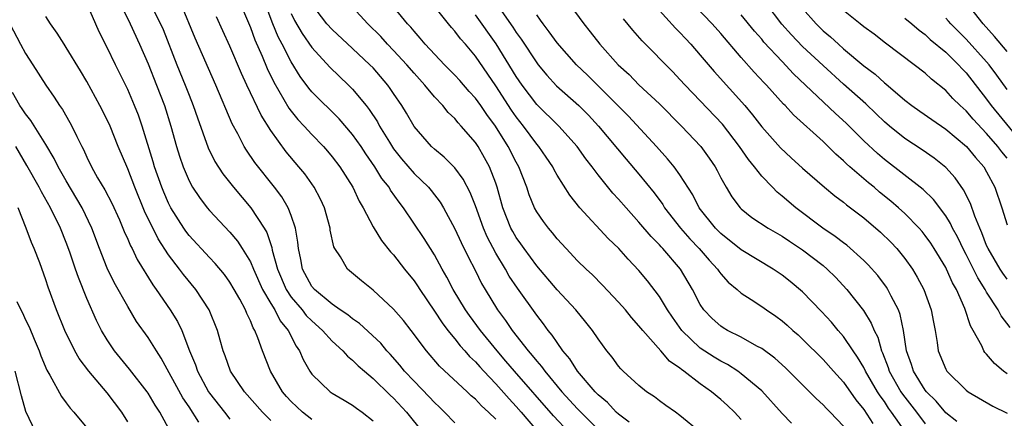
# Model space of a CAD drawing. Units: inches. Extents: x 2583000 to 2586000, y 1530000 to 1533000.
# Drawn here: x 2584378 to 2584475, y 1530510 to 1530549 of the extents above; entities that cross this region are included whole.
import ezdxf

# ---------------------------------------------------------------- set-up
doc = ezdxf.new("R2010")
doc.units = ezdxf.units.IN
doc.header["$MEASUREMENT"] = 0
doc.layers.add('LD25831530_2ft', color=133, linetype='Continuous')

msp = doc.modelspace()

# ---------------------------------------------------------------- linework, layer by layer
at = {"layer": 'LD25831530_2ft'}
for points, elevation in [([(2584453.926, 1530509.927), (2584453, 1530510.873), (2584451, 1530513.07), (2584449, 1530514.763), (2584448.666, 1530515), (2584447.645, 1530515.645), (2584447, 1530515.971), (2584446.366, 1530516.366), (2584445, 1530517.271), (2584443.205, 1530519), (2584442.288, 1530520.288), (2584441.805, 1530521), (2584441, 1530522.321), (2584439.836, 1530523.836), (2584439, 1530524.853), (2584437.957, 1530525.956), (2584437.03, 1530527), (2584435.995, 1530527.995), (2584433.201, 1530531), (2584432.224, 1530532.224), (2584431, 1530534.188), (2584430.703, 1530534.703), (2584430.564, 1530535), (2584429.936, 1530535.936), (2584429.202, 1530537), (2584429, 1530537.227), (2584427.7, 1530539), (2584427, 1530539.892), (2584426.546, 1530540.546), (2584425, 1530542.919), (2584423, 1530545.835), (2584422.027, 1530547), (2584421.543, 1530547.543), (2584421, 1530548.286), (2584420.657, 1530548.657), (2584420.38, 1530549), (2584418.002, 1530552.002)], 7658), ([(2584475, 1530514.744), (2584474.645, 1530515), (2584473.753, 1530515.753), (2584473, 1530516.676), (2584472.835, 1530516.835), (2584472.73, 1530517), (2584472.514, 1530517.486), (2584471.683, 1530519), (2584471.429, 1530519.43), (2584470.862, 1530521.138), (2584470.044, 1530523), (2584469.664, 1530523.664), (2584469.084, 1530525), (2584469, 1530525.162), (2584467.882, 1530527), (2584467.535, 1530527.535), (2584467, 1530528.294), (2584466.686, 1530528.686), (2584466.409, 1530529), (2584465, 1530530.434), (2584464.386, 1530531), (2584463.642, 1530531.641), (2584462.528, 1530532.528), (2584461.985, 1530533), (2584461.439, 1530533.439), (2584459.634, 1530535), (2584459.3, 1530535.3), (2584459, 1530535.607), (2584458.253, 1530536.253), (2584457.503, 1530537), (2584457, 1530537.474), (2584454.108, 1530540.108), (2584453.307, 1530541), (2584453.148, 1530541.148), (2584451.463, 1530543), (2584451.23, 1530543.23), (2584450.264, 1530544.264), (2584449, 1530545.709), (2584447, 1530548.045), (2584446.153, 1530549), (2584442.658, 1530552.658)], 7672), ([(2584407, 1530510.266), (2584406.109, 1530511), (2584405, 1530512.046), (2584404.542, 1530512.542), (2584404.153, 1530513), (2584402.961, 1530515), (2584402.17, 1530517), (2584401.737, 1530518.264), (2584401.433, 1530519), (2584401.258, 1530519.259), (2584401, 1530519.927), (2584400.638, 1530520.638), (2584400.506, 1530521), (2584399.959, 1530522.041), (2584399.42, 1530523), (2584399, 1530523.709), (2584398.461, 1530524.461), (2584397.56, 1530525.56), (2584397, 1530526.135), (2584395, 1530528.301), (2584394.697, 1530528.697), (2584394.492, 1530529), (2584393.231, 1530531), (2584393, 1530531.447), (2584392.528, 1530532.528), (2584392.339, 1530533), (2584391.639, 1530535), (2584391.5, 1530535.5), (2584390.414, 1530539), (2584390.052, 1530540.052), (2584389.676, 1530541), (2584389, 1530542.568), (2584387.804, 1530545), (2584387, 1530546.687), (2584386.227, 1530548.227), (2584385, 1530551)], 7636), ([(2584388.254, 1530551), (2584389.251, 1530549), (2584390.167, 1530547), (2584391, 1530545.072), (2584391.826, 1530543), (2584392.596, 1530541), (2584393.22, 1530539), (2584393.772, 1530537), (2584394.061, 1530536.06), (2584394.424, 1530535), (2584395, 1530533.647), (2584395.354, 1530533), (2584396.008, 1530532.008), (2584396.785, 1530531), (2584397, 1530530.744), (2584399, 1530528.621), (2584399.736, 1530527.736), (2584400.205, 1530527), (2584401, 1530525.696), (2584401.29, 1530525), (2584402.196, 1530523), (2584403, 1530521.619), (2584403.381, 1530521), (2584403.926, 1530519.926), (2584404.687, 1530519), (2584405.464, 1530517.464), (2584405.808, 1530517), (2584406.154, 1530516.155), (2584406.801, 1530515), (2584407, 1530514.719), (2584408.802, 1530513), (2584409, 1530512.865), (2584410.179, 1530512.179), (2584411, 1530511.674), (2584411.381, 1530511.381), (2584411.929, 1530511), (2584413, 1530510.143)], 7638), ([(2584391.209, 1530551), (2584392.223, 1530549), (2584392.457, 1530548.457), (2584393.81, 1530545), (2584394.629, 1530543), (2584395, 1530542.029), (2584395.418, 1530541), (2584395.817, 1530539.817), (2584396.879, 1530536.879), (2584397.539, 1530535.539), (2584398.312, 1530534.312), (2584399.336, 1530533), (2584401.036, 1530531), (2584402.355, 1530529), (2584402.595, 1530528.595), (2584403.1, 1530527.1), (2584403.14, 1530526.86), (2584403.647, 1530525), (2584404.508, 1530523), (2584405, 1530522.258), (2584406.066, 1530521), (2584406.47, 1530520.47), (2584407, 1530519.921), (2584408.057, 1530519), (2584409, 1530517.942), (2584410.051, 1530517), (2584410.489, 1530516.489), (2584411, 1530516.099), (2584411.539, 1530515.539), (2584412.16, 1530515), (2584413, 1530514.303), (2584414.664, 1530512.664), (2584415, 1530512.371), (2584416.281, 1530511), (2584417.864, 1530509)], 7640), ([(2584421, 1530509.948), (2584419.982, 1530511), (2584419.486, 1530511.486), (2584419, 1530511.927), (2584418.497, 1530512.497), (2584417, 1530514.018), (2584416.082, 1530515), (2584415.611, 1530515.61), (2584414.67, 1530516.67), (2584414.358, 1530517), (2584413.746, 1530517.746), (2584411.67, 1530519.669), (2584411, 1530520.115), (2584410.517, 1530520.517), (2584409.787, 1530521), (2584409, 1530521.554), (2584407.254, 1530523), (2584407, 1530523.309), (2584406.099, 1530525), (2584405.933, 1530525.933), (2584405.7, 1530527), (2584405.648, 1530527.647), (2584405.417, 1530529), (2584405, 1530530.236), (2584404.706, 1530531), (2584404.069, 1530532.069), (2584403.35, 1530533), (2584401.424, 1530535.424), (2584400.625, 1530536.625), (2584400.4, 1530537), (2584399.775, 1530538.225), (2584399.228, 1530539.228), (2584397.622, 1530543), (2584395.59, 1530547.59), (2584394.188, 1530551)], 7642), ([(2584399.707, 1530551.707), (2584401, 1530548.644), (2584401.447, 1530547.447), (2584402.148, 1530545.852), (2584402.64, 1530544.64), (2584403.283, 1530543.284), (2584404.757, 1530540.757), (2584405, 1530540.438), (2584405.646, 1530539.646), (2584406.261, 1530539), (2584407, 1530538.181), (2584408.15, 1530537), (2584408.547, 1530536.547), (2584409, 1530535.99), (2584409.747, 1530535), (2584411.014, 1530533), (2584411.644, 1530531.644), (2584412.031, 1530531), (2584413, 1530529.118), (2584413.808, 1530527.808), (2584414.699, 1530526.7), (2584415, 1530526.389), (2584416.079, 1530525), (2584417, 1530523.862), (2584417.348, 1530523.348), (2584417.56, 1530523), (2584419, 1530520.891), (2584419.745, 1530519.745), (2584420.315, 1530519), (2584421, 1530518.159), (2584421.503, 1530517.503), (2584421.962, 1530517), (2584422.441, 1530516.441), (2584423, 1530515.922), (2584423.425, 1530515.425), (2584423.82, 1530515), (2584425, 1530513.77), (2584426.297, 1530512.297), (2584427, 1530511.562), (2584427.491, 1530511), (2584429.184, 1530509)], 7646), ([(2584432.161, 1530509), (2584430.64, 1530510.64), (2584426.819, 1530515), (2584425.995, 1530515.995), (2584425.123, 1530517), (2584423.501, 1530519), (2584422.44, 1530520.44), (2584422.048, 1530521), (2584420.841, 1530523), (2584420.215, 1530524.215), (2584419.766, 1530525), (2584419, 1530526.409), (2584417.999, 1530527.999), (2584415.974, 1530531), (2584415.539, 1530531.539), (2584414.711, 1530532.711), (2584414.557, 1530533), (2584413.865, 1530533.865), (2584413.182, 1530535), (2584412.278, 1530536.279), (2584411.819, 1530537), (2584411, 1530538.176), (2584409.697, 1530539.698), (2584407, 1530542.355), (2584406.704, 1530542.704), (2584405.859, 1530543.859), (2584405, 1530545.267), (2584404.119, 1530547), (2584403.725, 1530547.724), (2584403.207, 1530549), (2584402.435, 1530551)], 7648), ([(2584449, 1530510.284), (2584448.347, 1530511), (2584447.661, 1530511.661), (2584447, 1530512.244), (2584446.087, 1530513), (2584445, 1530513.765), (2584443.388, 1530515), (2584443.155, 1530515.155), (2584443, 1530515.299), (2584441.999, 1530515.999), (2584441.139, 1530517), (2584439.362, 1530519), (2584439, 1530519.457), (2584438.261, 1530520.261), (2584437.672, 1530521), (2584437, 1530521.77), (2584435.438, 1530523.438), (2584434.442, 1530524.442), (2584433.837, 1530525), (2584433, 1530525.822), (2584431.873, 1530527), (2584431, 1530527.956), (2584430.545, 1530528.544), (2584430.145, 1530529), (2584429.652, 1530529.652), (2584429, 1530530.618), (2584428.793, 1530531), (2584428.265, 1530532.265), (2584428.03, 1530533), (2584427.263, 1530535), (2584427, 1530535.462), (2584426.213, 1530537), (2584424.965, 1530539), (2584424.123, 1530540.123), (2584423.53, 1530541), (2584423, 1530541.737), (2584422.392, 1530542.392), (2584421.468, 1530543.468), (2584421, 1530543.989), (2584419.995, 1530545), (2584418.107, 1530547), (2584417.611, 1530547.611), (2584417, 1530548.288), (2584416.685, 1530548.685), (2584416.376, 1530549), (2584414.733, 1530551)], 7656), ([(2584432.142, 1530551), (2584433.594, 1530549), (2584434.223, 1530548.223), (2584435.17, 1530547), (2584436.979, 1530545), (2584438.032, 1530544.032), (2584439, 1530543.035), (2584441, 1530541.156), (2584443.166, 1530539), (2584445.058, 1530537), (2584445.869, 1530535.869), (2584446.445, 1530535), (2584446.644, 1530534.644), (2584447, 1530533.943), (2584447.527, 1530533), (2584448.083, 1530532.083), (2584448.894, 1530531), (2584449, 1530530.894), (2584450.052, 1530530.052), (2584451.647, 1530529), (2584453, 1530528.222), (2584453.723, 1530527.723), (2584455, 1530526.895), (2584457, 1530525.337), (2584457.401, 1530525), (2584458.203, 1530524.203), (2584459.334, 1530523), (2584460.949, 1530520.949), (2584461.718, 1530519.718), (2584461.993, 1530519), (2584462.342, 1530518.342), (2584462.717, 1530517), (2584462.814, 1530516.814), (2584463.373, 1530515.372), (2584463.479, 1530515), (2584464.615, 1530513), (2584464.767, 1530512.767), (2584466.146, 1530511), (2584467, 1530509.842)], 7666), ([(2584439.733, 1530551.733), (2584442.584, 1530548.584), (2584443, 1530548.169), (2584443.55, 1530547.55), (2584444.071, 1530547), (2584445, 1530545.944), (2584446.348, 1530544.348), (2584449.357, 1530541), (2584450.109, 1530540.109), (2584451, 1530538.935), (2584452.853, 1530536.853), (2584453.886, 1530535.886), (2584455, 1530534.882), (2584457.137, 1530533), (2584458.153, 1530532.153), (2584459, 1530531.533), (2584459.285, 1530531.285), (2584459.687, 1530531), (2584461, 1530530.008), (2584462.617, 1530528.617), (2584463.623, 1530527.623), (2584464.204, 1530527), (2584465, 1530526.029), (2584465.739, 1530525), (2584466.22, 1530524.22), (2584466.869, 1530523), (2584467.587, 1530521), (2584467.792, 1530519.792), (2584467.964, 1530519), (2584468.173, 1530517.827), (2584468.271, 1530517), (2584469, 1530515.197), (2584469.111, 1530515), (2584471, 1530513.138), (2584471.185, 1530513), (2584473.598, 1530511.598), (2584475, 1530510.908)], 7670), ([(2584475, 1530524.013), (2584474.585, 1530524.585), (2584474.318, 1530525), (2584473.142, 1530527), (2584473, 1530527.323), (2584472.537, 1530528.537), (2584472.318, 1530529), (2584471.835, 1530530.165), (2584471.413, 1530531.412), (2584470.741, 1530532.741), (2584469.922, 1530533.922), (2584469, 1530534.954), (2584467.865, 1530535.865), (2584466.683, 1530536.683), (2584465, 1530537.772), (2584463.487, 1530539), (2584463, 1530539.416), (2584462.201, 1530540.201), (2584461.173, 1530541.173), (2584459, 1530543.098), (2584457, 1530544.908), (2584455, 1530546.785), (2584453.91, 1530547.91), (2584452.975, 1530548.974), (2584451.441, 1530551)], 7676), ([(2584475, 1530546.293), (2584473.767, 1530547.766), (2584472.66, 1530549), (2584471.099, 1530551)], 7686), ([(2584438.027, 1530510.027), (2584437, 1530510.791), (2584436.783, 1530511), (2584435.932, 1530511.932), (2584435, 1530512.702), (2584434.712, 1530513), (2584432.982, 1530515), (2584432.228, 1530516.228), (2584431.568, 1530517), (2584431, 1530517.798), (2584430.527, 1530518.528), (2584430.128, 1530519), (2584429.656, 1530519.656), (2584429, 1530520.474), (2584427.119, 1530523.119), (2584426.32, 1530524.32), (2584425.941, 1530525), (2584425, 1530526.542), (2584424.148, 1530528.148), (2584423.78, 1530529), (2584423, 1530531.174), (2584422.499, 1530532.499), (2584421.812, 1530533.812), (2584421, 1530534.899), (2584420.906, 1530535), (2584419.954, 1530535.954), (2584419, 1530536.732), (2584418.712, 1530537), (2584417, 1530538.949), (2584416.258, 1530540.258), (2584415.811, 1530541), (2584415, 1530542.192), (2584414.685, 1530542.684), (2584414.451, 1530543), (2584413, 1530544.684), (2584412.694, 1530545), (2584411, 1530546.6), (2584409, 1530548.431), (2584408.483, 1530549), (2584407, 1530550.936)], 7652), ([(2584445, 1530509.04), (2584443, 1530510.681), (2584442.567, 1530511), (2584441.638, 1530511.638), (2584441, 1530512.108), (2584440.502, 1530512.502), (2584439.752, 1530513), (2584439, 1530513.595), (2584437.453, 1530515), (2584437.226, 1530515.226), (2584437, 1530515.497), (2584436.366, 1530516.366), (2584435.847, 1530517), (2584435, 1530518.167), (2584434.451, 1530519), (2584433.814, 1530519.814), (2584432.816, 1530521), (2584431, 1530522.956), (2584429, 1530525.321), (2584427.765, 1530527), (2584427.458, 1530527.458), (2584427, 1530528.087), (2584426.66, 1530528.661), (2584426.479, 1530529), (2584425.684, 1530531), (2584425.134, 1530533), (2584425, 1530533.396), (2584424.399, 1530535), (2584423.903, 1530535.903), (2584423.259, 1530537), (2584423, 1530537.391), (2584421.62, 1530539), (2584421.318, 1530539.319), (2584421, 1530539.722), (2584420.337, 1530540.337), (2584419.811, 1530541), (2584419, 1530541.857), (2584418.067, 1530543), (2584417, 1530544.158), (2584416.286, 1530545), (2584415, 1530546.396), (2584414.417, 1530547), (2584413.748, 1530547.748), (2584412.493, 1530549), (2584411, 1530550.641)], 7654), ([(2584425.137, 1530550.863), (2584426.669, 1530548.669), (2584427, 1530548.141), (2584427.49, 1530547.49), (2584429, 1530545.178), (2584429.139, 1530545), (2584429.983, 1530543.983), (2584430.942, 1530542.942), (2584433.131, 1530541), (2584434.06, 1530540.06), (2584435.053, 1530539), (2584437.744, 1530535.744), (2584439, 1530534.283), (2584440.472, 1530532.473), (2584441.317, 1530531.317), (2584441.507, 1530531), (2584443.051, 1530529), (2584443.966, 1530527.966), (2584444.875, 1530527), (2584445.859, 1530525.859), (2584446.676, 1530525), (2584446.801, 1530524.801), (2584447, 1530524.536), (2584447.728, 1530523.727), (2584448.612, 1530523), (2584449, 1530522.657), (2584449.965, 1530522.035), (2584451, 1530521.341), (2584451.469, 1530521), (2584452.386, 1530520.386), (2584453, 1530519.929), (2584453.502, 1530519.502), (2584454.042, 1530519), (2584454.558, 1530518.558), (2584455, 1530518.143), (2584457, 1530516.144), (2584458.016, 1530515), (2584459, 1530513.928), (2584460.214, 1530512.215), (2584461, 1530511.261), (2584461.876, 1530509.876)], 7662), ([(2584455, 1530550.493), (2584456.316, 1530549), (2584457, 1530548.331), (2584457.724, 1530547.724), (2584458.506, 1530547), (2584459, 1530546.567), (2584461, 1530544.901), (2584462.081, 1530544.081), (2584463, 1530543.239), (2584463.137, 1530543.137), (2584465, 1530541.539), (2584465.695, 1530541), (2584466.454, 1530540.454), (2584467.625, 1530539.625), (2584469, 1530538.694), (2584471.015, 1530537), (2584471.906, 1530535.907), (2584472.713, 1530535), (2584473, 1530534.518), (2584473.796, 1530533), (2584474.486, 1530531), (2584475, 1530529.317)], 7678), ([(2584475, 1530535.847), (2584474.482, 1530536.482), (2584474.108, 1530537), (2584473, 1530538.268), (2584471.671, 1530539.671), (2584471, 1530540.476), (2584470.421, 1530541), (2584469.708, 1530541.708), (2584469, 1530542.492), (2584467.602, 1530543.602), (2584467, 1530544.158), (2584465.919, 1530545), (2584463.116, 1530547.116), (2584461.987, 1530547.987), (2584461, 1530548.706), (2584460.631, 1530549), (2584459, 1530550.317)], 7680), ([(2584403, 1530510.164), (2584402.199, 1530511), (2584400.437, 1530513), (2584399.051, 1530515), (2584398.522, 1530516.521), (2584398.337, 1530517), (2584398.054, 1530518.054), (2584397.776, 1530519), (2584396.964, 1530521), (2584395.672, 1530523), (2584394.455, 1530524.455), (2584394.061, 1530525), (2584393, 1530526.394), (2584391.974, 1530527.974), (2584390.652, 1530530.652), (2584389.691, 1530533), (2584389, 1530534.819), (2584388.083, 1530537), (2584387.278, 1530539), (2584387, 1530539.609), (2584386.288, 1530541), (2584385, 1530543.362), (2584384.395, 1530544.394), (2584383, 1530546.685), (2584382.78, 1530547), (2584382.093, 1530548.093), (2584381.437, 1530549), (2584381, 1530549.713)], 7634), ([(2584425, 1530510.298), (2584424.285, 1530511), (2584423.604, 1530511.604), (2584423, 1530512.277), (2584422.604, 1530512.604), (2584422.197, 1530513), (2584419.503, 1530515.503), (2584418.232, 1530517), (2584416.738, 1530519), (2584415.967, 1530519.967), (2584415, 1530521.087), (2584413, 1530522.925), (2584411.851, 1530523.851), (2584410.506, 1530525), (2584409.809, 1530526.191), (2584409.266, 1530527), (2584409.174, 1530527.175), (2584408.815, 1530528.815), (2584408.796, 1530529), (2584408.236, 1530531), (2584407.85, 1530531.849), (2584407.235, 1530533), (2584406.31, 1530534.31), (2584405.752, 1530535), (2584404.487, 1530536.487), (2584403, 1530538.558), (2584402.051, 1530540.051), (2584400.65, 1530543), (2584400.13, 1530544.13), (2584399, 1530546.825), (2584398.304, 1530548.304), (2584397.688, 1530549.688)], 7644), ([(2584405, 1530550.013), (2584405.325, 1530549.325), (2584406.052, 1530548.053), (2584407, 1530546.699), (2584408.754, 1530544.754), (2584410.594, 1530543), (2584411, 1530542.595), (2584412.321, 1530541), (2584412.626, 1530540.626), (2584413.417, 1530539.417), (2584413.632, 1530539), (2584414.588, 1530537.412), (2584415, 1530536.773), (2584415.79, 1530535.79), (2584417, 1530534.369), (2584418.405, 1530533), (2584418.678, 1530532.678), (2584419.549, 1530531.549), (2584419.873, 1530531), (2584421, 1530528.949), (2584421.612, 1530527.612), (2584422.261, 1530526.261), (2584423, 1530524.824), (2584423.603, 1530523.603), (2584423.946, 1530523), (2584425.159, 1530521), (2584425.956, 1530519.956), (2584426.594, 1530519), (2584428.156, 1530517), (2584428.556, 1530516.556), (2584429, 1530515.978), (2584429.463, 1530515.463), (2584429.783, 1530515), (2584431.471, 1530513), (2584433, 1530511.324), (2584435, 1530509.283)], 7650), ([(2584459, 1530509.614), (2584457.686, 1530511), (2584457.343, 1530511.343), (2584457, 1530511.725), (2584456.328, 1530512.328), (2584453.32, 1530515.32), (2584452.273, 1530516.272), (2584451, 1530517.224), (2584450.529, 1530517.471), (2584449, 1530518.337), (2584447.67, 1530519), (2584447.247, 1530519.247), (2584447, 1530519.406), (2584446.155, 1530520.155), (2584445.357, 1530521), (2584445, 1530521.538), (2584444.234, 1530523), (2584443.053, 1530525), (2584441.331, 1530527), (2584441.167, 1530527.167), (2584441, 1530527.366), (2584440.178, 1530528.178), (2584439, 1530529.604), (2584437.734, 1530531), (2584437, 1530531.857), (2584436.445, 1530532.445), (2584435, 1530534.224), (2584434.425, 1530535), (2584433.801, 1530535.801), (2584432.959, 1530537), (2584431.148, 1530539), (2584429, 1530541.116), (2584427.582, 1530543), (2584427, 1530543.857), (2584425.038, 1530547.038), (2584423, 1530549.869)], 7660), ([(2584465.094, 1530509), (2584463.709, 1530511), (2584463.403, 1530511.403), (2584463, 1530512.023), (2584462.581, 1530512.581), (2584462.324, 1530513), (2584461.167, 1530515), (2584461, 1530515.355), (2584460.385, 1530516.385), (2584459.945, 1530517), (2584459, 1530518.402), (2584458.48, 1530519), (2584457.813, 1530519.813), (2584456.863, 1530520.863), (2584455, 1530522.768), (2584453.78, 1530523.781), (2584453, 1530524.395), (2584452.12, 1530525), (2584449, 1530526.885), (2584447, 1530528.472), (2584446.478, 1530529), (2584444.898, 1530531), (2584444.251, 1530532.25), (2584443, 1530534.215), (2584442.442, 1530535), (2584441.797, 1530535.797), (2584440.71, 1530537), (2584437.965, 1530539.965), (2584435, 1530542.947), (2584433.967, 1530543.967), (2584432.882, 1530545), (2584431, 1530547.136), (2584430.233, 1530548.233), (2584429.624, 1530549), (2584429.377, 1530549.376), (2584429, 1530549.895)], 7664), ([(2584470.078, 1530510.078), (2584469, 1530510.941), (2584468.074, 1530512.074), (2584467.124, 1530513), (2584467, 1530513.157), (2584465.835, 1530515), (2584465.649, 1530515.649), (2584465.163, 1530517), (2584464.875, 1530519), (2584464.55, 1530520.55), (2584464.369, 1530521), (2584463.66, 1530522.34), (2584463.347, 1530523), (2584463.215, 1530523.215), (2584462.357, 1530524.357), (2584461.423, 1530525.423), (2584461, 1530525.831), (2584459.33, 1530527.33), (2584459, 1530527.566), (2584458.2, 1530528.2), (2584456.992, 1530529), (2584454.324, 1530531), (2584453, 1530532.151), (2584452.525, 1530532.525), (2584452.049, 1530533), (2584451, 1530534.088), (2584450.292, 1530535), (2584449.708, 1530535.708), (2584448.845, 1530537), (2584447.175, 1530539.175), (2584443.502, 1530543), (2584443, 1530543.562), (2584442.298, 1530544.298), (2584439.328, 1530547.328), (2584438.394, 1530548.394), (2584437.484, 1530549.485)], 7668), ([(2584475.286, 1530519.286), (2584474.424, 1530520.424), (2584474.138, 1530521), (2584473, 1530522.746), (2584472.86, 1530523), (2584472.132, 1530524.132), (2584471.719, 1530525), (2584471, 1530526.438), (2584470.801, 1530526.801), (2584470.147, 1530528.147), (2584469.672, 1530529), (2584469.465, 1530529.465), (2584469, 1530530.202), (2584467.804, 1530531.804), (2584466.79, 1530532.789), (2584463, 1530535.715), (2584462.311, 1530536.311), (2584461, 1530537.567), (2584459.275, 1530539.275), (2584458.22, 1530540.22), (2584454.122, 1530544.122), (2584453, 1530545.303), (2584451.218, 1530547.218), (2584451, 1530547.491), (2584450.293, 1530548.293), (2584449, 1530549.897)], 7674), ([(2584465, 1530549.569), (2584465.682, 1530549), (2584466.384, 1530548.384), (2584467, 1530547.942), (2584467.482, 1530547.482), (2584469, 1530546.216), (2584470.247, 1530545), (2584470.6, 1530544.6), (2584471, 1530544.204), (2584473, 1530541.616), (2584473.443, 1530541), (2584476.723, 1530537)], 7682), ([(2584475, 1530542.568), (2584473.993, 1530543.993), (2584473.232, 1530545), (2584473, 1530545.276), (2584471, 1530547.496), (2584469.496, 1530549), (2584469.272, 1530549.272), (2584469, 1530549.57)], 7684), ([(2584377.492, 1530549), (2584378.522, 1530547), (2584379, 1530546.106), (2584379.733, 1530545), (2584381, 1530542.984), (2584381.821, 1530541.821), (2584382.341, 1530541), (2584382.623, 1530540.622), (2584383.357, 1530539.357), (2584383.548, 1530539), (2584384.021, 1530537.979), (2584384.514, 1530537), (2584384.687, 1530536.687), (2584385, 1530535.964), (2584385.463, 1530535), (2584386.06, 1530533.94), (2584386.768, 1530532.768), (2584387.457, 1530531.456), (2584388.186, 1530529.814), (2584388.539, 1530529), (2584388.664, 1530528.664), (2584389, 1530527.938), (2584389.275, 1530527.274), (2584389.43, 1530527), (2584389.939, 1530525.939), (2584391.447, 1530523.448), (2584391.782, 1530523), (2584393.17, 1530521), (2584393.877, 1530519.877), (2584394.293, 1530519), (2584395.057, 1530517), (2584395.623, 1530515.622), (2584395.818, 1530515), (2584396.903, 1530513), (2584397, 1530512.858), (2584398.48, 1530511), (2584399, 1530510.299)], 7632), ([(2584395.967, 1530510.032), (2584395, 1530511.506), (2584394.386, 1530512.387), (2584392.277, 1530516.277), (2584391.803, 1530517), (2584391, 1530518.309), (2584389.878, 1530519.878), (2584389, 1530521.321), (2584387.685, 1530523.685), (2584387, 1530525.08), (2584386.232, 1530527), (2584385.5, 1530529), (2584384.563, 1530531), (2584383, 1530533.621), (2584382.206, 1530535), (2584381.82, 1530535.82), (2584381, 1530537.176), (2584379.533, 1530539.534), (2584379, 1530540.191), (2584378.686, 1530540.686), (2584378.465, 1530541), (2584377.728, 1530542.272)], 7630), ([(2584393.224, 1530509), (2584392.141, 1530511), (2584391.681, 1530511.682), (2584391, 1530512.845), (2584390.895, 1530513), (2584389.193, 1530515.193), (2584387.708, 1530517), (2584387, 1530518.068), (2584386.452, 1530519), (2584385.962, 1530519.962), (2584385, 1530522.121), (2584384.175, 1530524.175), (2584383.91, 1530525), (2584383.349, 1530526.651), (2584383, 1530527.608), (2584382.437, 1530529), (2584381.459, 1530531), (2584380.564, 1530532.564), (2584380.351, 1530533), (2584379.145, 1530535.145), (2584378.064, 1530537)], 7628), ([(2584389, 1530510.05), (2584388.419, 1530511), (2584387, 1530512.887), (2584385.199, 1530515), (2584384.256, 1530516.256), (2584383.839, 1530517), (2584382.852, 1530519), (2584382.037, 1530521), (2584381.231, 1530523.231), (2584381, 1530523.958), (2584380.397, 1530525.603), (2584379.853, 1530527), (2584379.586, 1530527.586), (2584379.081, 1530529), (2584378.277, 1530531)], 7626), ([(2584378.172, 1530521.829), (2584378.553, 1530521), (2584378.708, 1530520.708), (2584379, 1530520.047), (2584379.354, 1530519.354), (2584379.846, 1530518.154), (2584380.353, 1530517), (2584380.521, 1530516.521), (2584381.096, 1530515.096), (2584381.386, 1530514.614), (2584382.52, 1530512.52), (2584383, 1530511.904), (2584383.379, 1530511.379), (2584383.723, 1530511), (2584385, 1530509.477)], 7624), ([(2584380.018, 1530509), (2584379.048, 1530511.048), (2584378.609, 1530512.609), (2584378.003, 1530515)], 7622)]:
    msp.add_lwpolyline(points, dxfattribs=dict(at, elevation=elevation))

doc.saveas('drawing.dxf')
